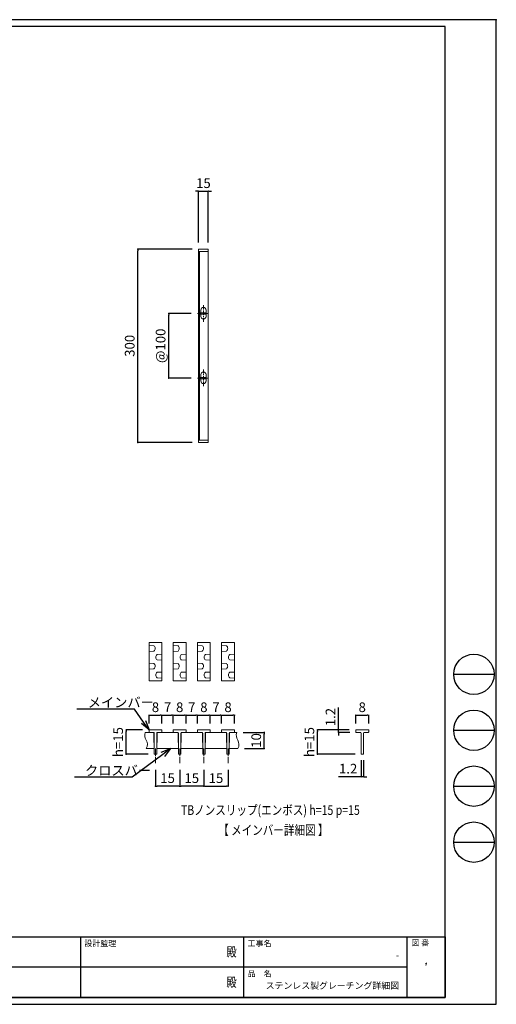
# Model space of a CAD drawing. Extents: x 0 to 431, y 0 to 305.
# Drawn here: x 283 to 431, y 0 to 305 of the extents above; entities that cross this region are included whole.
import ezdxf
from ezdxf import colors
from ezdxf.entities.mleader import LeaderData, LeaderLine
from ezdxf.enums import TextEntityAlignment as Align
from ezdxf.math import Vec2, Vec3

# ---------------------------------------------------------------- set-up
doc = ezdxf.new("R2010")
doc.units = 0
doc.header["$MEASUREMENT"] = 0
doc.linetypes.add('CENTER1', pattern=[10, 6.25, -1.25, 1.25, -1.25])
doc.layers.get('0').update_dxf_attribs({"linetype": 'CONTINUOUS'})
doc.layers.get('Defpoints').update_dxf_attribs({"linetype": 'CONTINUOUS'})
doc.layers.add('A1FRAME', color=7, linetype='CONTINUOUS')
for name, color, linetype, lineweight in [('中心線', 140, 'CENTER1', 5), ('寸法', 4, 'CONTINUOUS', 5), ('文字', 7, 'CONTINUOUS', 0), ('蓋', 3, 'CONTINUOUS', 5)]:
    doc.layers.add(name, color=color, linetype=linetype, lineweight=lineweight)
doc.styles.get("Standard").update_dxf_attribs({"font": 'txt.shx', "width": 0.8, "bigfont": 'bigfont.shx'})
doc.styles.add('丸ゴシック', font='HGRSMP.TTF', dxfattribs={"width": 0.9})
doc.dimstyles.new('単品1-2', dxfattribs={"dimtxt": 3, "dimasz": 0.5, "dimexe": 0, "dimexo": 2, "dimgap": 1, "dimtad": 1, "dimlfac": 2, "dimdsep": 46, "dimtxsty": 'Standard', "dimblk": 'DOT', "dimcen": 0.09, "dimadec": 0, "dimazin": 2, "dimtfac": 1, "dimtmove": 0, "dimatfit": 3, "dimldrblk": 'OPEN30', "dimfxl": 0, "dimtolj": 1, "dimtzin": 0, "dimarcsym": 0})
doc.dimstyles.new('単品1-5', dxfattribs={"dimtxt": 3, "dimasz": 0.5, "dimexe": 0, "dimexo": 2, "dimgap": 1, "dimtad": 1, "dimlfac": 5, "dimdsep": 46, "dimtxsty": 'Standard', "dimblk": 'DOT', "dimcen": 0.09, "dimadec": 0, "dimazin": 2, "dimtfac": 1, "dimtmove": 0, "dimatfit": 3, "dimldrblk": 'OPEN30', "dimfxl": 0, "dimtolj": 1, "dimtzin": 0, "dimarcsym": 0})

# ---------------------------------------------------------------- blocks, each defined once
blk = doc.blocks.new('_Dot')
at = {"color": 0, "linetype": 'ByBlock', "lineweight": -2}
blk.add_line((-0.5, 0), (-1, 0), dxfattribs=at)
at = {"color": 0, "linetype": 'ByBlock', "const_width": 0.5}
blk.add_lwpolyline([(-0.25, 0, 1), (0.25, 0, 1)], format="xyb", close=True, dxfattribs=at)
blk = doc.blocks.new('*D28')
at = {"layer": 'Defpoints', "color": 0}
for p in [(319.52, 234.17), (338.37, 234.17), (338.37, 174.17)]:
    blk.add_point(p, dxfattribs=at)
at = {"layer": '寸法', "color": 0, "lineweight": -2}
for p, q in [((336.37, 234.17), (319.52, 234.17)), ((319.52, 174.67), (319.52, 233.67)), ((336.37, 174.17), (319.52, 174.17))]:
    blk.add_line(p, q, dxfattribs=at)
at = {"layer": '寸法', "color": 0, "lineweight": -2, "xscale": 0.5, "yscale": 0.5, "zscale": 0.5}
for p, rotation in [((319.52, 234.17), 90), ((319.52, 174.17), 270)]:
    blk.add_blockref('_Dot', p, dxfattribs=dict(at, rotation=rotation))
at = {"layer": '寸法', "color": 0, "insert": (317.02, 204.17), "char_height": 3, "attachment_point": 5, "rotation": 90}
blk.add_mtext('\\A1;300', dxfattribs=at)
blk = doc.blocks.new('_Open30')
at = {"color": 0, "linetype": 'ByBlock', "lineweight": -2}
for p, q in [((-1, 0.27), (0, 0)), ((0, 0), (-1, -0.27)), ((0, 0), (-1, 0))]:
    blk.add_line(p, q, dxfattribs=at)
blk = doc.blocks.new('*D34')
at = {"layer": 'Defpoints', "color": 0}
for p in [(341.37, 252.1), (338.37, 234.17), (341.37, 234.17)]:
    blk.add_point(p, dxfattribs=at)
at = {"layer": '寸法', "color": 0, "lineweight": -2}
for p, q in [((337.87, 252.1), (337.37, 252.1)), ((338.37, 236.17), (338.37, 252.1)), ((338.37, 252.1), (341.37, 252.1)), ((341.37, 236.17), (341.37, 252.1)), ((341.87, 252.1), (342.37, 252.1))]:
    blk.add_line(p, q, dxfattribs=at)
at = {"layer": '寸法', "color": 0, "lineweight": -2, "xscale": 0.5, "yscale": 0.5, "zscale": 0.5}
blk.add_blockref('_Dot', (338.37, 252.1), dxfattribs=at)
at = {"layer": '寸法', "color": 0, "lineweight": -2, "xscale": 0.5, "yscale": 0.5, "zscale": 0.5, "rotation": 180}
blk.add_blockref('_Dot', (341.37, 252.1), dxfattribs=at)
at = {"layer": '寸法', "color": 0, "insert": (339.87, 254.6), "char_height": 3, "attachment_point": 5}
blk.add_mtext('\\A1;15', dxfattribs=at)
blk = doc.blocks.new('*D35')
at = {"layer": 'Defpoints', "color": 0}
for p in [(329.1, 214.17), (338.05, 214.17), (338.05, 194.17)]:
    blk.add_point(p, dxfattribs=at)
at = {"layer": '寸法', "color": 0, "lineweight": -2}
for p, q in [((336.05, 214.17), (329.1, 214.17)), ((329.1, 194.67), (329.1, 213.67)), ((336.05, 194.17), (329.1, 194.17))]:
    blk.add_line(p, q, dxfattribs=at)
at = {"layer": '寸法', "color": 0, "lineweight": -2, "xscale": 0.5, "yscale": 0.5, "zscale": 0.5}
for p, rotation in [((329.1, 214.17), 90), ((329.1, 194.17), 270)]:
    blk.add_blockref('_Dot', p, dxfattribs=dict(at, rotation=rotation))
at = {"layer": '寸法', "color": 0, "insert": (326.6, 204.17), "char_height": 3, "attachment_point": 5, "rotation": 90}
blk.add_mtext('\\A1;@100', dxfattribs=at)
blk = doc.blocks.new('*D36')
at = {"layer": 'Defpoints', "color": 0}
for p in [(375.21, 85.06), (387.1, 85.06), (388.88, 77.56)]:
    blk.add_point(p, dxfattribs=at)
at = {"layer": '寸法', "color": 0, "lineweight": -2}
for p, q in [((385.1, 85.06), (375.21, 85.06)), ((375.21, 78.06), (375.21, 84.56)), ((386.88, 77.56), (375.21, 77.56))]:
    blk.add_line(p, q, dxfattribs=at)
at = {"layer": '寸法', "color": 0, "lineweight": -2, "xscale": 0.5, "yscale": 0.5, "zscale": 0.5}
for p, rotation in [((375.21, 85.06), 90), ((375.21, 77.56), 270)]:
    blk.add_blockref('_Dot', p, dxfattribs=dict(at, rotation=rotation))
at = {"layer": '寸法', "color": 0, "insert": (372.71, 81.31), "char_height": 3, "attachment_point": 5, "rotation": 90}
blk.add_mtext('\\A1;h=15', dxfattribs=at)
blk = doc.blocks.new('*D37')
at = {"layer": 'Defpoints', "color": 0}
for p in [(391.1, 89.61), (387.1, 85.06), (391.1, 85.06)]:
    blk.add_point(p, dxfattribs=at)
at = {"layer": '寸法', "color": 0, "lineweight": -2}
for p, q in [((387.1, 87.06), (387.1, 89.61)), ((387.6, 89.61), (390.6, 89.61)), ((391.1, 87.06), (391.1, 89.61))]:
    blk.add_line(p, q, dxfattribs=at)
at = {"layer": '寸法', "color": 0, "lineweight": -2, "xscale": 0.5, "yscale": 0.5, "zscale": 0.5, "rotation": 180}
blk.add_blockref('_Dot', (387.1, 89.61), dxfattribs=at)
at = {"layer": '寸法', "color": 0, "lineweight": -2, "xscale": 0.5, "yscale": 0.5, "zscale": 0.5}
blk.add_blockref('_Dot', (391.1, 89.61), dxfattribs=at)
at = {"layer": '寸法', "color": 0, "insert": (389.1, 92.11), "char_height": 3, "attachment_point": 5}
blk.add_mtext('\\A1;8', dxfattribs=at)
blk = doc.blocks.new('*D38')
at = {"layer": 'Defpoints', "color": 0}
for p in [(381.76, 85.06), (387.1, 85.06), (387.25, 84.31)]:
    blk.add_point(p, dxfattribs=at)
at = {"layer": '寸法', "color": 0, "lineweight": -2}
for p, q in [((381.76, 85.56), (381.76, 92.06)), ((385.1, 85.06), (381.76, 85.06)), ((381.76, 84.31), (381.76, 85.06)), ((385.25, 84.31), (381.76, 84.31)), ((381.76, 83.81), (381.76, 83.31))]:
    blk.add_line(p, q, dxfattribs=at)
at = {"layer": '寸法', "color": 0, "lineweight": -2, "xscale": 0.5, "yscale": 0.5, "zscale": 0.5}
for p, rotation in [((381.76, 85.06), 270), ((381.76, 84.31), 90)]:
    blk.add_blockref('_Dot', p, dxfattribs=dict(at, rotation=rotation))
at = {"layer": '寸法', "color": 0, "insert": (379.26, 89.06), "char_height": 3, "attachment_point": 5, "rotation": 90}
blk.add_mtext('\\A1;1.2', dxfattribs=at)
blk = doc.blocks.new('*D39')
at = {"layer": 'Defpoints', "color": 0}
for p in [(388.73, 77.71), (389.48, 77.71), (388.73, 70.57)]:
    blk.add_point(p, dxfattribs=at)
at = {"layer": '寸法', "color": 0, "lineweight": -2}
for p, q in [((388.73, 75.71), (388.73, 70.57)), ((389.48, 75.71), (389.48, 70.57)), ((388.23, 70.57), (381.73, 70.57)), ((389.48, 70.57), (388.73, 70.57)), ((389.98, 70.57), (390.48, 70.57))]:
    blk.add_line(p, q, dxfattribs=at)
at = {"layer": '寸法', "color": 0, "lineweight": -2, "xscale": 0.5, "yscale": 0.5, "zscale": 0.5}
blk.add_blockref('_Dot', (388.73, 70.57), dxfattribs=at)
at = {"layer": '寸法', "color": 0, "lineweight": -2, "xscale": 0.5, "yscale": 0.5, "zscale": 0.5, "rotation": 180}
blk.add_blockref('_Dot', (389.48, 70.57), dxfattribs=at)
at = {"layer": '寸法', "color": 0, "insert": (384.73, 73.07), "char_height": 3, "attachment_point": 5}
blk.add_mtext('\\A1;1.2', dxfattribs=at)
blk = doc.blocks.new('*D40')
at = {"layer": 'Defpoints', "color": 0}
for p in [(350.19, 84.31), (358.74, 84.31), (350.56, 79.31)]:
    blk.add_point(p, dxfattribs=at)
at = {"layer": '寸法', "color": 0, "lineweight": -2}
for p, q in [((352.19, 84.31), (358.74, 84.31)), ((358.74, 79.81), (358.74, 83.81)), ((352.56, 79.31), (358.74, 79.31))]:
    blk.add_line(p, q, dxfattribs=at)
at = {"layer": '寸法', "color": 0, "lineweight": -2, "xscale": 0.5, "yscale": 0.5, "zscale": 0.5}
for p, rotation in [((358.74, 84.31), 90), ((358.74, 79.31), 270)]:
    blk.add_blockref('_Dot', p, dxfattribs=dict(at, rotation=rotation))
at = {"layer": '寸法', "color": 0, "insert": (356.24, 81.81), "char_height": 3, "attachment_point": 5, "rotation": 90}
blk.add_mtext('\\A1;10', dxfattribs=at)
blk = doc.blocks.new('*D41')
at = {"layer": 'Defpoints', "color": 0}
for p in [(315.94, 85.06), (323.01, 85.06), (324.79, 77.56)]:
    blk.add_point(p, dxfattribs=at)
at = {"layer": '寸法', "color": 0, "lineweight": -2}
for p, q in [((321.01, 85.06), (315.94, 85.06)), ((315.94, 78.06), (315.94, 84.56)), ((322.79, 77.56), (315.94, 77.56))]:
    blk.add_line(p, q, dxfattribs=at)
at = {"layer": '寸法', "color": 0, "lineweight": -2, "xscale": 0.5, "yscale": 0.5, "zscale": 0.5}
for p, rotation in [((315.94, 85.06), 90), ((315.94, 77.56), 270)]:
    blk.add_blockref('_Dot', p, dxfattribs=dict(at, rotation=rotation))
at = {"layer": '寸法', "color": 0, "insert": (313.44, 81.31), "char_height": 3, "attachment_point": 5, "rotation": 90}
blk.add_mtext('\\A1;h=15', dxfattribs=at)
blk = doc.blocks.new('*D42')
at = {"layer": 'Defpoints', "color": 0}
for p in [(340.01, 74.73), (347.51, 74.73), (347.51, 67.62)]:
    blk.add_point(p, dxfattribs=at)
at = {"layer": '寸法', "color": 0, "lineweight": -2}
for p, q in [((340.01, 72.73), (340.01, 67.62)), ((347.51, 72.73), (347.51, 67.62)), ((340.51, 67.62), (347.01, 67.62))]:
    blk.add_line(p, q, dxfattribs=at)
at = {"layer": '寸法', "color": 0, "lineweight": -2, "xscale": 0.5, "yscale": 0.5, "zscale": 0.5, "rotation": 180}
blk.add_blockref('_Dot', (340.01, 67.62), dxfattribs=at)
at = {"layer": '寸法', "color": 0, "lineweight": -2, "xscale": 0.5, "yscale": 0.5, "zscale": 0.5}
blk.add_blockref('_Dot', (347.51, 67.62), dxfattribs=at)
at = {"layer": '寸法', "color": 0, "insert": (343.76, 70.12), "char_height": 3, "attachment_point": 5}
blk.add_mtext('\\A1;15', dxfattribs=at)
blk = doc.blocks.new('*D43')
at = {"layer": 'Defpoints', "color": 0}
for p in [(332.51, 74.73), (340.01, 74.73), (332.51, 67.62)]:
    blk.add_point(p, dxfattribs=at)
at = {"layer": '寸法', "color": 0, "lineweight": -2}
for p, q in [((332.51, 72.73), (332.51, 67.62)), ((340.01, 72.73), (340.01, 67.62)), ((339.51, 67.62), (333.01, 67.62))]:
    blk.add_line(p, q, dxfattribs=at)
at = {"layer": '寸法', "color": 0, "lineweight": -2, "xscale": 0.5, "yscale": 0.5, "zscale": 0.5, "rotation": 180}
blk.add_blockref('_Dot', (332.51, 67.62), dxfattribs=at)
at = {"layer": '寸法', "color": 0, "lineweight": -2, "xscale": 0.5, "yscale": 0.5, "zscale": 0.5}
blk.add_blockref('_Dot', (340.01, 67.62), dxfattribs=at)
at = {"layer": '寸法', "color": 0, "insert": (336.26, 70.12), "char_height": 3, "attachment_point": 5}
blk.add_mtext('\\A1;15', dxfattribs=at)
blk = doc.blocks.new('*D44')
at = {"layer": 'Defpoints', "color": 0}
for p in [(325.01, 74.73), (332.51, 74.73), (325.01, 67.62)]:
    blk.add_point(p, dxfattribs=at)
at = {"layer": '寸法', "color": 0, "lineweight": -2}
for p, q in [((325.01, 72.73), (325.01, 67.62)), ((332.51, 72.73), (332.51, 67.62)), ((332.01, 67.62), (325.51, 67.62))]:
    blk.add_line(p, q, dxfattribs=at)
at = {"layer": '寸法', "color": 0, "lineweight": -2, "xscale": 0.5, "yscale": 0.5, "zscale": 0.5, "rotation": 180}
blk.add_blockref('_Dot', (325.01, 67.62), dxfattribs=at)
at = {"layer": '寸法', "color": 0, "lineweight": -2, "xscale": 0.5, "yscale": 0.5, "zscale": 0.5}
blk.add_blockref('_Dot', (332.51, 67.62), dxfattribs=at)
at = {"layer": '寸法', "color": 0, "insert": (328.76, 70.12), "char_height": 3, "attachment_point": 5}
blk.add_mtext('\\A1;15', dxfattribs=at)
blk = doc.blocks.new('*D45')
at = {"layer": 'Defpoints', "color": 0}
for p in [(327.01, 89.61), (323.01, 85.06), (327.01, 85.06)]:
    blk.add_point(p, dxfattribs=at)
at = {"layer": '寸法', "color": 0, "lineweight": -2}
for p, q in [((323.01, 87.06), (323.01, 89.61)), ((323.51, 89.61), (326.51, 89.61)), ((327.01, 87.06), (327.01, 89.61))]:
    blk.add_line(p, q, dxfattribs=at)
at = {"layer": '寸法', "color": 0, "lineweight": -2, "xscale": 0.5, "yscale": 0.5, "zscale": 0.5, "rotation": 180}
blk.add_blockref('_Dot', (323.01, 89.61), dxfattribs=at)
at = {"layer": '寸法', "color": 0, "lineweight": -2, "xscale": 0.5, "yscale": 0.5, "zscale": 0.5}
blk.add_blockref('_Dot', (327.01, 89.61), dxfattribs=at)
at = {"layer": '寸法', "color": 0, "insert": (325.01, 92.11), "char_height": 3, "attachment_point": 5}
blk.add_mtext('\\A1;8', dxfattribs=at)
blk = doc.blocks.new('*D46')
at = {"layer": 'Defpoints', "color": 0}
for p in [(334.51, 89.61), (330.51, 85.06), (334.51, 85.06)]:
    blk.add_point(p, dxfattribs=at)
at = {"layer": '寸法', "color": 0, "lineweight": -2}
for p, q in [((330.51, 87.06), (330.51, 89.61)), ((331.01, 89.61), (334.01, 89.61)), ((334.51, 87.06), (334.51, 89.61))]:
    blk.add_line(p, q, dxfattribs=at)
at = {"layer": '寸法', "color": 0, "lineweight": -2, "xscale": 0.5, "yscale": 0.5, "zscale": 0.5, "rotation": 180}
blk.add_blockref('_Dot', (330.51, 89.61), dxfattribs=at)
at = {"layer": '寸法', "color": 0, "lineweight": -2, "xscale": 0.5, "yscale": 0.5, "zscale": 0.5}
blk.add_blockref('_Dot', (334.51, 89.61), dxfattribs=at)
at = {"layer": '寸法', "color": 0, "insert": (332.51, 92.11), "char_height": 3, "attachment_point": 5}
blk.add_mtext('\\A1;8', dxfattribs=at)
blk = doc.blocks.new('*D47')
at = {"layer": 'Defpoints', "color": 0}
for p in [(342.01, 89.61), (338.01, 85.06), (342.01, 85.06)]:
    blk.add_point(p, dxfattribs=at)
at = {"layer": '寸法', "color": 0, "lineweight": -2}
for p, q in [((338.01, 87.06), (338.01, 89.61)), ((338.51, 89.61), (341.51, 89.61)), ((342.01, 87.06), (342.01, 89.61))]:
    blk.add_line(p, q, dxfattribs=at)
at = {"layer": '寸法', "color": 0, "lineweight": -2, "xscale": 0.5, "yscale": 0.5, "zscale": 0.5, "rotation": 180}
blk.add_blockref('_Dot', (338.01, 89.61), dxfattribs=at)
at = {"layer": '寸法', "color": 0, "lineweight": -2, "xscale": 0.5, "yscale": 0.5, "zscale": 0.5}
blk.add_blockref('_Dot', (342.01, 89.61), dxfattribs=at)
at = {"layer": '寸法', "color": 0, "insert": (340.01, 92.11), "char_height": 3, "attachment_point": 5}
blk.add_mtext('\\A1;8', dxfattribs=at)
blk = doc.blocks.new('*D48')
at = {"layer": 'Defpoints', "color": 0}
for p in [(349.51, 89.61), (345.51, 85.06), (349.51, 85.06)]:
    blk.add_point(p, dxfattribs=at)
at = {"layer": '寸法', "color": 0, "lineweight": -2}
for p, q in [((345.51, 87.06), (345.51, 89.61)), ((346.01, 89.61), (349.01, 89.61)), ((349.51, 87.06), (349.51, 89.61))]:
    blk.add_line(p, q, dxfattribs=at)
at = {"layer": '寸法', "color": 0, "lineweight": -2, "xscale": 0.5, "yscale": 0.5, "zscale": 0.5, "rotation": 180}
blk.add_blockref('_Dot', (345.51, 89.61), dxfattribs=at)
at = {"layer": '寸法', "color": 0, "lineweight": -2, "xscale": 0.5, "yscale": 0.5, "zscale": 0.5}
blk.add_blockref('_Dot', (349.51, 89.61), dxfattribs=at)
at = {"layer": '寸法', "color": 0, "insert": (347.51, 92.11), "char_height": 3, "attachment_point": 5}
blk.add_mtext('\\A1;8', dxfattribs=at)
blk = doc.blocks.new('*D49')
at = {"layer": 'Defpoints', "color": 0}
for p in [(330.51, 89.61), (327.01, 85.06), (330.51, 85.06)]:
    blk.add_point(p, dxfattribs=at)
at = {"layer": '寸法', "color": 0, "lineweight": -2}
for p, q in [((327.01, 87.06), (327.01, 89.61)), ((327.51, 89.61), (330.01, 89.61)), ((330.51, 87.06), (330.51, 89.61))]:
    blk.add_line(p, q, dxfattribs=at)
at = {"layer": '寸法', "color": 0, "lineweight": -2, "xscale": 0.5, "yscale": 0.5, "zscale": 0.5, "rotation": 180}
blk.add_blockref('_Dot', (327.01, 89.61), dxfattribs=at)
at = {"layer": '寸法', "color": 0, "lineweight": -2, "xscale": 0.5, "yscale": 0.5, "zscale": 0.5}
blk.add_blockref('_Dot', (330.51, 89.61), dxfattribs=at)
at = {"layer": '寸法', "color": 0, "insert": (328.76, 92.11), "char_height": 3, "attachment_point": 5}
blk.add_mtext('\\A1;7', dxfattribs=at)
blk = doc.blocks.new('*D50')
at = {"layer": 'Defpoints', "color": 0}
for p in [(338.01, 89.61), (334.51, 85.06), (338.01, 85.06)]:
    blk.add_point(p, dxfattribs=at)
at = {"layer": '寸法', "color": 0, "lineweight": -2}
for p, q in [((334.51, 87.06), (334.51, 89.61)), ((335.01, 89.61), (337.51, 89.61)), ((338.01, 87.06), (338.01, 89.61))]:
    blk.add_line(p, q, dxfattribs=at)
at = {"layer": '寸法', "color": 0, "lineweight": -2, "xscale": 0.5, "yscale": 0.5, "zscale": 0.5, "rotation": 180}
blk.add_blockref('_Dot', (334.51, 89.61), dxfattribs=at)
at = {"layer": '寸法', "color": 0, "lineweight": -2, "xscale": 0.5, "yscale": 0.5, "zscale": 0.5}
blk.add_blockref('_Dot', (338.01, 89.61), dxfattribs=at)
at = {"layer": '寸法', "color": 0, "insert": (336.26, 92.11), "char_height": 3, "attachment_point": 5}
blk.add_mtext('\\A1;7', dxfattribs=at)
blk = doc.blocks.new('*D51')
at = {"layer": 'Defpoints', "color": 0}
for p in [(345.51, 89.61), (342.01, 85.06), (345.51, 85.06)]:
    blk.add_point(p, dxfattribs=at)
at = {"layer": '寸法', "color": 0, "lineweight": -2}
for p, q in [((342.01, 87.06), (342.01, 89.61)), ((342.51, 89.61), (345.01, 89.61)), ((345.51, 87.06), (345.51, 89.61))]:
    blk.add_line(p, q, dxfattribs=at)
at = {"layer": '寸法', "color": 0, "lineweight": -2, "xscale": 0.5, "yscale": 0.5, "zscale": 0.5, "rotation": 180}
blk.add_blockref('_Dot', (342.01, 89.61), dxfattribs=at)
at = {"layer": '寸法', "color": 0, "lineweight": -2, "xscale": 0.5, "yscale": 0.5, "zscale": 0.5}
blk.add_blockref('_Dot', (345.51, 89.61), dxfattribs=at)
at = {"layer": '寸法', "color": 0, "insert": (343.76, 92.11), "char_height": 3, "attachment_point": 5}
blk.add_mtext('\\A1;7', dxfattribs=at)

msp = doc.modelspace()

# ---------------------------------------------------------------- linework, layer by layer
at = {"layer": 'A1FRAME', "color": 1, "linetype": 'Continuous', "lineweight": 25}
for p, q in [((430.6604, 305.2925), (0, 305.2925)), ((430.6604, 0), (430.6604, 305.2925)), ((0, 0), (430.6604, 0))]:
    msp.add_line(p, q, dxfattribs=at)
at = {"layer": 'A1FRAME', "color": 11, "linetype": 'Continuous', "lineweight": 25}
for p, q in [((414.8551, 303.1372), (5.7474, 303.1372)), ((414.8551, 2.1553), (414.8551, 303.1372)), ((417.459, 102.3183), (429.9865, 102.3183)), ((417.459, 84.9726), (429.9865, 84.9726)), ((417.459, 67.6268), (429.9865, 67.6268)), ((417.459, 50.281), (429.9865, 50.281)), ((5.7474, 20.9465), (414.8551, 20.9465)), ((301.7462, 20.9465), (301.7462, 2.1553)), ((352.338, 20.9465), (352.338, 2.1553)), ((402.9298, 20.9465), (402.9298, 2.1553)), ((414.8551, 20.9465), (414.8551, 2.1553)), ((402.9298, 11.5509), (171.6529, 11.5509)), ((414.8551, 2.1553), (5.7474, 2.1553)), ((5.7474, 2.1553), (414.8551, 2.1553))]:
    msp.add_line(p, q, dxfattribs=at)
for centre in [(423.7227, 102.3183), (423.7227, 84.9726), (423.7227, 67.6268), (423.7227, 50.281)]:
    msp.add_circle(centre, 6.2638, dxfattribs=at)
at = {"layer": 'A1FRAME', "color": 11}
msp.add_point((430.6604, 305.2925), dxfattribs=at)
at = {"layer": '中心線', "linetype": 'CENTER1', "ltscale": 0.2}
for p, q in [((339.8742, 211.6332), (339.8742, 216.8195)), ((338.0515, 214.1661), (341.2997, 214.1661)), ((339.8742, 191.6332), (339.8742, 196.8195)), ((338.0515, 194.1661), (341.2997, 194.1661))]:
    msp.add_line(p, q, dxfattribs=at)
at = {"layer": '中心線', "linetype": 'CENTER1', "ltscale": 0.3}
for p, q in [((325.0128, 74.7259), (325.0128, 79.316)), ((332.5128, 74.7259), (332.5128, 79.316)), ((340.0128, 74.7259), (340.0128, 79.316)), ((347.5128, 74.7259), (347.5128, 79.316))]:
    msp.add_line(p, q, dxfattribs=at)
at = {"layer": '蓋', "linetype": 'Continuous'}
for p, q in [((338.3742, 234.1661), (341.3742, 234.1661)), ((338.3742, 234.1661), (338.3742, 174.1661)), ((338.3742, 233.3661), (341.3742, 233.3661)), ((338.6742, 233.3661), (338.6742, 174.9661)), ((341.3742, 234.1661), (341.3742, 174.1661)), ((338.3742, 174.9661), (341.3742, 174.9661)), ((338.3742, 174.1661), (341.3742, 174.1661)), ((323.0128, 112.1522), (323.0128, 100.2976)), ((323.0128, 112.1522), (327.0128, 112.1522)), ((327.0128, 112.1522), (327.0128, 100.2976)), ((330.5128, 112.1522), (330.5128, 100.2976)), ((330.5128, 112.1522), (334.5128, 112.1522)), ((334.5128, 112.1522), (334.5128, 100.2976)), ((338.0128, 112.1522), (338.0128, 100.2976)), ((338.0128, 112.1522), (342.0128, 112.1522)), ((342.0128, 112.1522), (342.0128, 100.2976)), ((345.5128, 112.1522), (345.5128, 100.2976)), ((345.5128, 112.1522), (349.5128, 112.1522)), ((349.5128, 112.1522), (349.5128, 100.2976)), ((323.0128, 100.2976), (327.0128, 100.2976)), ((330.5128, 100.2976), (334.5128, 100.2976)), ((338.0128, 100.2976), (342.0128, 100.2976)), ((345.5128, 100.2976), (349.5128, 100.2976)), ((324.3878, 84.3079), (321.7929, 84.3079)), ((323.0128, 85.0579), (327.0128, 85.0579)), ((323.0128, 84.4579), (323.0128, 85.0579)), ((324.3878, 84.3079), (323.1628, 84.3079)), ((324.5378, 84.1579), (324.5378, 81.2829)), ((324.6378, 77.7079), (324.6378, 84.0579)), ((325.3878, 77.7079), (325.3878, 84.0579)), ((325.4878, 84.1579), (325.4878, 81.2829)), ((325.6378, 84.3079), (326.8628, 84.3079)), ((325.6378, 84.3079), (331.8878, 84.3079)), ((327.0128, 84.4579), (327.0128, 85.0579)), ((330.5128, 85.0579), (334.5128, 85.0579)), ((330.5128, 84.4579), (330.5128, 85.0579)), ((331.8878, 84.3079), (330.6628, 84.3079)), ((332.0378, 84.1579), (332.0378, 81.2829)), ((332.1378, 77.7079), (332.1378, 84.0579)), ((332.8878, 77.7079), (332.8878, 84.0579)), ((332.9878, 84.1579), (332.9878, 81.2829)), ((333.1378, 84.3079), (334.3628, 84.3079)), ((333.1378, 84.3079), (339.3878, 84.3079)), ((334.5128, 84.4579), (334.5128, 85.0579)), ((338.0128, 85.0579), (342.0128, 85.0579)), ((338.0128, 84.4579), (338.0128, 85.0579)), ((339.3878, 84.3079), (338.1628, 84.3079)), ((339.5378, 84.1579), (339.5378, 81.2829)), ((339.6378, 77.7079), (339.6378, 84.0579)), ((340.3878, 77.7079), (340.3878, 84.0579)), ((340.4878, 84.1579), (340.4878, 81.2829)), ((340.6378, 84.3079), (341.8628, 84.3079)), ((340.6378, 84.3079), (346.8878, 84.3079)), ((342.0128, 84.4579), (342.0128, 85.0579)), ((345.5128, 85.0579), (349.5128, 85.0579)), ((345.5128, 84.4579), (345.5128, 85.0579)), ((346.8878, 84.3079), (345.6628, 84.3079)), ((347.0378, 84.1579), (347.0378, 81.2829)), ((347.1378, 77.7079), (347.1378, 84.0579)), ((347.8878, 77.7079), (347.8878, 84.0579)), ((347.9878, 84.1579), (347.9878, 81.2829)), ((348.1378, 84.3079), (349.3628, 84.3079)), ((348.1378, 84.3079), (350.1858, 84.3079)), ((349.5128, 84.4579), (349.5128, 85.0579)), ((387.1009, 85.0579), (391.1009, 85.0579)), ((387.1009, 84.4579), (387.1009, 85.0579)), ((388.4759, 84.3079), (387.2509, 84.3079)), ((388.7259, 77.7079), (388.7259, 84.0579)), ((389.4759, 77.7079), (389.4759, 84.0579)), ((389.7259, 84.3079), (390.9509, 84.3079)), ((391.1009, 84.4579), (391.1009, 85.0579)), ((324.6378, 79.3079), (322.1706, 79.3079)), ((325.2378, 77.5579), (324.7878, 77.5579)), ((332.1378, 79.3079), (325.3878, 79.3079)), ((332.7378, 77.5579), (332.2878, 77.5579)), ((339.6378, 79.3079), (332.8878, 79.3079)), ((340.2378, 77.5579), (339.7878, 77.5579)), ((347.1378, 79.3079), (340.3878, 79.3079)), ((347.7378, 77.5579), (347.2878, 77.5579)), ((350.5635, 79.3079), (347.8878, 79.3079)), ((389.3259, 77.5579), (388.8759, 77.5579))]:
    msp.add_line(p, q, dxfattribs=at)
at = {"layer": '蓋', "color": 3, "linetype": 'Continuous'}
for p, q in [((338.6742, 213.9661), (338.6742, 214.3661)), ((338.6742, 214.3661), (340.6742, 214.3661)), ((338.6742, 213.9661), (340.6742, 213.9661)), ((339.0742, 214.3661), (339.0742, 215.2661)), ((339.0742, 213.2661), (339.0742, 213.9661)), ((340.6742, 214.3661), (340.6742, 215.2661)), ((340.6742, 213.9661), (340.6742, 214.3661)), ((340.6742, 213.2661), (340.6742, 213.9661)), ((338.6742, 193.9661), (338.6742, 194.3661)), ((338.6742, 194.3661), (340.6742, 194.3661)), ((338.6742, 193.9661), (340.6742, 193.9661)), ((339.0742, 194.3661), (339.0742, 195.2661)), ((339.0742, 193.2661), (339.0742, 193.9661)), ((340.6742, 194.3661), (340.6742, 195.2661)), ((340.6742, 193.9661), (340.6742, 194.3661)), ((340.6742, 193.2661), (340.6742, 193.9661)), ((324.5128, 111.1892), (323.0128, 111.2749)), ((332.0128, 111.1892), (330.5128, 111.2749)), ((339.5128, 111.1892), (338.0128, 111.2749)), ((347.0128, 111.1892), (345.5128, 111.2749)), ((324.5128, 109.5106), (323.0128, 109.4249)), ((325.5128, 108.4392), (327.0128, 108.5249)), ((332.0128, 109.5106), (330.5128, 109.4249)), ((333.0128, 108.4392), (334.5128, 108.5249)), ((339.5128, 109.5106), (338.0128, 109.4249)), ((340.5128, 108.4392), (342.0128, 108.5249)), ((347.0128, 109.5106), (345.5128, 109.4249)), ((348.0128, 108.4392), (349.5128, 108.5249)), ((324.5128, 105.6892), (323.0128, 105.7749)), ((324.5128, 104.0106), (323.0128, 103.9249)), ((325.5128, 106.7606), (327.0128, 106.6749)), ((332.0128, 105.6892), (330.5128, 105.7749)), ((332.0128, 104.0106), (330.5128, 103.9249)), ((333.0128, 106.7606), (334.5128, 106.6749)), ((339.5128, 105.6892), (338.0128, 105.7749)), ((339.5128, 104.0106), (338.0128, 103.9249)), ((340.5128, 106.7606), (342.0128, 106.6749)), ((347.0128, 105.6892), (345.5128, 105.7749)), ((347.0128, 104.0106), (345.5128, 103.9249)), ((348.0128, 106.7606), (349.5128, 106.6749)), ((325.5128, 102.9392), (327.0128, 103.0249)), ((325.5128, 101.2606), (327.0128, 101.1749)), ((333.0128, 102.9392), (334.5128, 103.0249)), ((333.0128, 101.2606), (334.5128, 101.1749)), ((340.5128, 102.9392), (342.0128, 103.0249)), ((340.5128, 101.2606), (342.0128, 101.1749)), ((348.0128, 102.9392), (349.5128, 103.0249)), ((348.0128, 101.2606), (349.5128, 101.1749))]:
    msp.add_line(p, q, dxfattribs=at)
for centre, radius, start, end in [((339.8742, 215.2661), 0.8, 0, 180), ((339.8742, 213.2661), 0.8, 180, 0), ((339.8742, 195.2661), 0.8, 0, 180), ((339.8742, 193.2661), 0.8, 180, 0), ((323.8017, 110.3499), 1.1, 310.271755, 49.728245), ((331.3017, 110.3499), 1.1, 310.271755, 49.728245), ((338.8017, 110.3499), 1.1, 310.271755, 49.728245), ((346.3017, 110.3499), 1.1, 310.271755, 49.728245), ((326.2238, 107.5999), 1.1, 130.271755, 229.728245), ((333.7238, 107.5999), 1.1, 130.271755, 229.728245), ((341.2238, 107.5999), 1.1, 130.271755, 229.728245), ((348.7238, 107.5999), 1.1, 130.271755, 229.728245), ((323.8017, 104.8499), 1.1, 310.271755, 49.728245), ((331.3017, 104.8499), 1.1, 310.271755, 49.728245), ((338.8017, 104.8499), 1.1, 310.271755, 49.728245), ((346.3017, 104.8499), 1.1, 310.271755, 49.728245), ((326.2238, 102.0999), 1.1, 130.271755, 229.728245), ((333.7238, 102.0999), 1.1, 130.271755, 229.728245), ((341.2238, 102.0999), 1.1, 130.271755, 229.728245), ((348.7238, 102.0999), 1.1, 130.271755, 229.728245)]:
    msp.add_arc(centre, radius, start, end, dxfattribs=at)
at = {"layer": '蓋', "linetype": 'Continuous'}
for centre, radius, start, end in [((324.5098, 83.4434), 2.8511, 162.348771, 212.317537), ((323.1628, 84.4579), 0.15, 180, 270), ((324.3878, 84.0579), 0.25, 0, 90), ((324.3878, 84.1579), 0.15, 0, 90), ((325.6378, 84.0579), 0.25, 90, 180), ((325.6378, 84.1579), 0.15, 90, 180), ((326.8628, 84.4579), 0.15, 270, 0), ((330.6628, 84.4579), 0.15, 180, 270), ((331.8878, 84.0579), 0.25, 0, 90), ((331.8878, 84.1579), 0.15, 0, 90), ((333.1378, 84.0579), 0.25, 90, 180), ((333.1378, 84.1579), 0.15, 90, 180), ((334.3628, 84.4579), 0.15, 270, 0), ((338.1628, 84.4579), 0.15, 180, 270), ((339.3878, 84.0579), 0.25, 0, 90), ((339.3878, 84.1579), 0.15, 0, 90), ((340.6378, 84.0579), 0.25, 90, 180), ((340.6378, 84.1579), 0.15, 90, 180), ((341.8628, 84.4579), 0.15, 270, 0), ((345.6628, 84.4579), 0.15, 180, 270), ((346.8878, 84.0579), 0.25, 0, 90), ((346.8878, 84.1579), 0.15, 0, 90), ((348.1378, 84.0579), 0.25, 90, 180), ((348.1378, 84.1579), 0.15, 90, 180), ((349.3628, 84.4579), 0.15, 270, 0), ((352.9027, 83.4434), 2.8511, 162.348771, 212.317537), ((387.2509, 84.4579), 0.15, 180, 270), ((388.4759, 84.0579), 0.25, 0, 90), ((389.7259, 84.0579), 0.25, 90, 180), ((390.9509, 84.4579), 0.15, 270, 0), ((319.9432, 80.5545), 2.5526, 330.764674, 32.317537), ((325.0128, 81.2829), 0.475, 180, 217.863646), ((325.0128, 81.2829), 0.475, 322.136354, 0), ((332.5128, 81.2829), 0.475, 180, 217.863646), ((332.5128, 81.2829), 0.475, 322.136354, 0), ((340.0128, 81.2829), 0.475, 180, 217.863646), ((340.0128, 81.2829), 0.475, 322.136354, 0), ((347.5128, 81.2829), 0.475, 180, 217.863646), ((347.5128, 81.2829), 0.475, 322.136354, 0), ((348.3361, 80.5545), 2.5526, 330.764674, 32.317537), ((324.7878, 77.7079), 0.15, 180, 270), ((325.2378, 77.7079), 0.15, 270, 0), ((332.2878, 77.7079), 0.15, 180, 270), ((332.7378, 77.7079), 0.15, 270, 0), ((339.7878, 77.7079), 0.15, 180, 270), ((340.2378, 77.7079), 0.15, 270, 0), ((347.2878, 77.7079), 0.15, 180, 270), ((347.7378, 77.7079), 0.15, 270, 0), ((388.8759, 77.7079), 0.15, 180, 270), ((389.3259, 77.7079), 0.15, 270, 0)]:
    msp.add_arc(centre, radius, start, end, dxfattribs=at)

# ---------------------------------------------------------------- texts
at = {"layer": 'A1FRAME', "color": 11, "lineweight": 25, "style": '丸ゴシック'}
for s, p in [('設計監理', (302.9705, 19.8155)), ('工事名', (353.5623, 19.8155)), ('図 番', (404.3753, 19.9854)), ('品\u3000名', (353.5623, 10.4198))]:
    msp.add_text(s, height=1.80685, dxfattribs=at).set_placement(p, align=Align.TOP_LEFT)
at = {"layer": 'A1FRAME', "color": 11, "lineweight": 25, "style": '丸ゴシック', "width": 0.8}
for p in [(350.1698, 16.2487), (350.1698, 6.8531)]:
    msp.add_text('殿', height=2.891, dxfattribs=at).set_placement(p, align=Align.MIDDLE_RIGHT)
at = {"layer": 'A1FRAME', "color": 6, "lineweight": 25, "style": '丸ゴシック'}
for s, height, p in [('-', 2.0206, (400.5101, 15.2091)), ('ステンレス製グレーチング詳細図', 2.020565, (400.5101, 5.8135))]:
    msp.add_text(s, height=height, dxfattribs=at).set_placement(p, align=Align.MIDDLE_RIGHT)
at = {"layer": 'A1FRAME', "color": 6, "lineweight": 25, "style": '丸ゴシック', "width": 0.5}
msp.add_text('*', height=2.6941, dxfattribs=at).set_placement((408.8925, 11.5509), align=Align.MIDDLE_CENTER)
at = {"layer": '文字', "width": 0.8}
for s, p in [('TBノンスリップ(エンボス) h=15 p=15', (332.8897, 58.7237)), ('【 メインバー詳細図 】', (344.4448, 52.516))]:
    msp.add_text(s, height=3, dxfattribs=at).set_placement(p)

# ---------------------------------------------------------------- dimensions: what is measured, and where the dimension line sits
at = {"layer": '寸法'}
for base, p1, p2, dimstyle, picture, middle in [((341.3742, 252.0989), (338.3742, 234.1661), (341.3742, 234.1661), '単品1-5', '*D34', (339.8742, 252.0989)), ((330.5128, 89.6057), (327.0128, 85.0579), (330.5128, 85.0579), '単品1-2', '*D49', (328.7628, 89.6057)), ((338.0128, 89.6057), (334.5128, 85.0579), (338.0128, 85.0579), '単品1-2', '*D50', (336.2628, 89.6057)), ((342.0128, 89.6057), (338.0128, 85.0579), (342.0128, 85.0579), '単品1-2', '*D47', (340.0128, 89.6057)), ((345.5128, 89.6057), (342.0128, 85.0579), (345.5128, 85.0579), '単品1-2', '*D51', (343.7628, 89.6057)), ((349.5128, 89.6057), (345.5128, 85.0579), (349.5128, 85.0579), '単品1-2', '*D48', (347.5128, 89.6057))]:
    dim = msp.add_linear_dim(base=base, p1=p1, p2=p2, dimstyle=dimstyle, dxfattribs=at)
    dim.commit()
    dim.dimension.update_dxf_attribs({"geometry": picture, "text_midpoint": middle, "dimtype": 160})
dim = msp.add_linear_dim(base=(319.5161, 234.1661), p1=(338.3742, 174.1661), p2=(338.3742, 234.1661), angle=90, dimstyle='単品1-5', dxfattribs=at)
dim.commit()
dim.dimension.update_dxf_attribs({"geometry": '*D28', "text_midpoint": (317.0161, 204.1661)})
for base, p1, p2, text, dimstyle, picture, middle in [((329.1041, 214.1661), (338.0515, 194.1661), (338.0515, 214.1661), '@<>', '単品1-5', '*D35', (326.6041, 204.1661)), ((381.7604, 85.0579), (387.2509, 84.3079), (387.1009, 85.0579), '1.2', '単品1-2', '*D38', (379.2604, 89.0579))]:
    dim = msp.add_linear_dim(base=base, p1=p1, p2=p2, angle=90, text=text, dimstyle=dimstyle, dxfattribs=at)
    dim.commit()
    dim.dimension.update_dxf_attribs({"geometry": picture, "text_midpoint": middle})
for base, p1, p2, picture, middle in [((327.0128, 89.6057), (323.0128, 85.0579), (327.0128, 85.0579), '*D45', (325.0128, 92.1057)), ((334.5128, 89.6057), (330.5128, 85.0579), (334.5128, 85.0579), '*D46', (332.5128, 92.1057)), ((391.1009, 89.6057), (387.1009, 85.0579), (391.1009, 85.0579), '*D37', (389.1009, 92.1057)), ((325.0134, 67.6217), (332.5134, 74.7259), (325.0134, 74.7259), '*D44', (328.7634, 70.1217)), ((332.5134, 67.6217), (340.0134, 74.7259), (332.5134, 74.7259), '*D43', (336.2634, 70.1217)), ((347.5134, 67.6217), (340.0134, 74.7259), (347.5134, 74.7259), '*D42', (343.7634, 70.1217))]:
    dim = msp.add_linear_dim(base=base, p1=p1, p2=p2, dimstyle='単品1-2', dxfattribs=at)
    dim.commit()
    dim.dimension.update_dxf_attribs({"geometry": picture, "text_midpoint": middle})
for base, p1, p2, picture, middle in [((315.9405, 85.0579), (324.7878, 77.5579), (323.0128, 85.0579), '*D41', (315.9405, 81.3079)), ((375.2115, 85.0579), (388.8759, 77.5579), (387.1009, 85.0579), '*D36', (375.2115, 81.3079))]:
    dim = msp.add_linear_dim(base=base, p1=p1, p2=p2, angle=90, text='h=<>', dimstyle='単品1-2', dxfattribs=at)
    dim.commit()
    dim.dimension.update_dxf_attribs({"geometry": picture, "text_midpoint": middle, "dimtype": 160})
dim = msp.add_linear_dim(base=(358.7353, 84.3079), p1=(350.5635, 79.3079), p2=(350.1858, 84.3079), angle=90, dimstyle='単品1-2', dxfattribs=at)
dim.commit()
dim.dimension.update_dxf_attribs({"geometry": '*D40', "text_midpoint": (358.7353, 81.8079), "dimtype": 160})
dim = msp.add_linear_dim(base=(388.7259, 70.5738), p1=(389.4759, 77.7079), p2=(388.7259, 77.7079), text='1.2', dimstyle='単品1-2', dxfattribs=at)
dim.commit()
dim.dimension.update_dxf_attribs({"geometry": '*D39', "text_midpoint": (384.7259, 73.0738)})

# ---------------------------------------------------------------- leaders
at = {"layer": '寸法', "linetype": 'Continuous'}
ml = msp.add_multileader_mtext('Standard', dxfattribs=at)
ml.set_content('メインバー', color=256)
ml.set_leader_properties()
ml.set_arrow_properties(name='OPEN30')
ml.build(insert=Vec2(0, 0))
ml.multileader.update_dxf_attribs({"text_left_attachment_type": 6, "text_right_attachment_type": 6, "dogleg_length": 0.36, "arrow_head_size": 3})
ctx = ml.context
ctx.base_point, ctx.char_height, ctx.arrow_head_size, ctx.landing_gap_size, ctx.plane_origin = Vec3(303.0345, 91.502), 3, 3, 1, Vec3(275.5049, 147.0062)
ctx.left_attachment, ctx.right_attachment = 6, 6
notes = []
notes.append((ctx, [(1, (1, 1, 0), (318.5145, 91.502), (-1, 0), 0.36, [(0, [(323.0128, 85.0579)], 0, [])])]))
ctx.mtext.insert, ctx.mtext.flow_direction = Vec3(304.0345, 95.102), 5
ml = msp.add_multileader_mtext('Standard', dxfattribs=at)
ml.set_content('クロスバー', color=256)
ml.set_leader_properties()
ml.set_arrow_properties(name='OPEN30')
ml.build(insert=Vec2(0, 0))
ml.multileader.update_dxf_attribs({"text_left_attachment_type": 6, "text_right_attachment_type": 6, "dogleg_length": 0.36, "arrow_head_size": 3})
ctx = ml.context
ctx.base_point, ctx.char_height, ctx.arrow_head_size, ctx.landing_gap_size, ctx.plane_origin = Vec3(302.1699, 70.3881), 3, 3, 1, Vec3(275.5049, 17.2626)
ctx.left_attachment, ctx.right_attachment = 6, 6
notes.append((ctx, [(1, (1, 1, 0), (317.8099, 70.3881), (-1, 0), 0.36, [(0, [(329.6875, 79.3079)], 0, [])])]))
ctx.mtext.insert, ctx.mtext.flow_direction = Vec3(303.1699, 73.9881), 5
for ctx, leaders in notes:
    for number, flags, end, landing, length, lines in leaders:
        leader = LeaderData()
        leader.index, (leader.has_last_leader_line, leader.has_dogleg_vector, leader.attachment_direction) = number, flags
        leader.last_leader_point, leader.dogleg_vector, leader.dogleg_length = Vec3(end), Vec3(landing), length
        for number, points, colour, breaks in lines:
            line = LeaderLine()
            line.index, line.vertices, line.color, line.breaks = number, Vec3.list(points), colors.encode_raw_color(colour), breaks
            leader.lines.append(line)
        ctx.leaders.append(leader)

doc.saveas('drawing.dxf')
